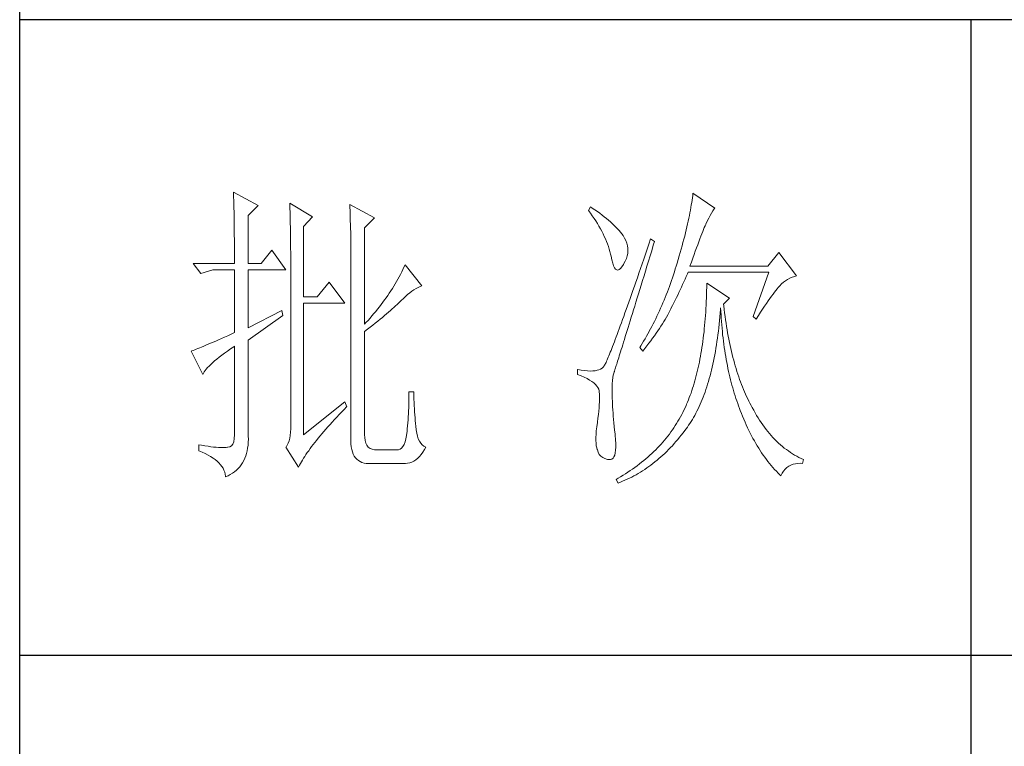
# Model space of a CAD drawing. Units: millimetres. Extents: x 4524 to 184104, y -121311 to -7597.
# Drawn here: x 8541 to 8709, y -61621 to -61497 of the extents above; entities that cross this region are included whole.
import ezdxf

# ---------------------------------------------------------------- set-up
doc = ezdxf.new("R2010")
doc.units = ezdxf.units.MM
doc.layers.add('轮廓线', color=7, linetype='Continuous', lineweight=25)

# ---------------------------------------------------------------- blocks, each defined once
blk = doc.blocks.new('文字')
blk.add_line((3870.01, 1703.77), (3870.01, 1503.26))
at = {"layer": '轮廓线', "color": 7, "lineweight": 0}
for p, q in [((3753.76, 1676.59), (3753.77, 1676.17)), ((3757.65, 1674.45), (3753.76, 1676.59)), ((3753.77, 1676.17), (3753.78, 1675.74)), ((3753.78, 1675.74), (3753.8, 1675.31)), ((3753.8, 1675.31), (3753.81, 1674.88)), ((3826.07, 1675.31), (3826.01, 1674.94)), ((3826.12, 1675.68), (3826.07, 1675.31)), ((3826.17, 1676.04), (3826.12, 1675.68)), ((3826.21, 1676.39), (3826.17, 1676.04)), ((3829.63, 1674.06), (3826.21, 1676.39)), ((3753.81, 1674.88), (3753.82, 1674.43)), ((3753.82, 1674.43), (3753.83, 1673.98)), ((3753.83, 1673.98), (3753.84, 1673.53)), ((3756.09, 1672.89), (3757.65, 1674.45)), ((3762.62, 1674.84), (3762.64, 1674.39)), ((3766.2, 1672.7), (3762.62, 1674.84)), ((3762.64, 1674.39), (3762.65, 1673.93)), ((3762.65, 1673.93), (3762.67, 1673.48)), ((3772.1, 1674.64), (3772.13, 1674.16)), ((3775.99, 1672.5), (3772.1, 1674.64)), ((3772.13, 1674.16), (3772.15, 1673.68)), ((3772.15, 1673.68), (3772.16, 1673.19)), ((3810.04, 1674.25), (3809.73, 1673.67)), ((3809.73, 1673.67), (3810.04, 1673.26)), ((3810.34, 1674.05), (3810.04, 1674.25)), ((3810.74, 1673.78), (3810.34, 1674.05)), ((3811.13, 1673.51), (3810.74, 1673.78)), ((3825.81, 1673.75), (3825.73, 1673.33)), ((3825.89, 1674.15), (3825.81, 1673.75)), ((3825.95, 1674.55), (3825.89, 1674.15)), ((3826.01, 1674.94), (3825.95, 1674.55)), ((3829.15, 1673.26), (3829.36, 1673.61)), ((3829.36, 1673.61), (3829.56, 1673.95)), ((3829.56, 1673.95), (3829.63, 1674.06)), ((3753.84, 1673.53), (3753.85, 1673.07)), ((3753.85, 1673.07), (3753.86, 1672.61)), ((3753.86, 1672.61), (3753.86, 1672.14)), ((3753.86, 1672.14), (3753.87, 1671.66)), ((3756.09, 1665.31), (3756.09, 1672.89)), ((3762.67, 1673.48), (3762.69, 1673.01)), ((3762.69, 1673.01), (3762.7, 1672.54)), ((3762.7, 1672.54), (3762.71, 1672.07)), ((3762.71, 1672.07), (3762.72, 1671.6)), ((3764.8, 1671.14), (3766.2, 1672.7)), ((3772.16, 1673.19), (3772.18, 1672.71)), ((3772.18, 1672.71), (3772.23, 1670.78)), ((3774.44, 1670.95), (3775.99, 1672.5)), ((3810.04, 1673.26), (3810.33, 1672.85)), ((3810.33, 1672.85), (3810.61, 1672.43)), ((3810.61, 1672.43), (3810.88, 1672.03)), ((3811.51, 1673.24), (3811.13, 1673.51)), ((3811.87, 1672.97), (3811.51, 1673.24)), ((3812.21, 1672.7), (3811.87, 1672.97)), ((3812.55, 1672.42), (3812.21, 1672.7)), ((3812.88, 1672.15), (3812.55, 1672.42)), ((3813.19, 1671.88), (3812.88, 1672.15)), ((3825.56, 1672.47), (3825.46, 1672.02)), ((3825.65, 1672.91), (3825.56, 1672.47)), ((3825.73, 1673.33), (3825.65, 1672.91)), ((3828.47, 1672.01), (3828.71, 1672.45)), ((3828.71, 1672.45), (3828.93, 1672.87)), ((3828.93, 1672.87), (3829.15, 1673.26)), ((3753.87, 1671.66), (3753.88, 1671.18)), ((3753.88, 1671.18), (3753.88, 1670.69)), ((3753.88, 1670.69), (3753.89, 1670.2)), ((3762.72, 1671.6), (3762.74, 1671.12)), ((3762.74, 1671.12), (3762.74, 1670.63)), ((3762.74, 1670.63), (3762.75, 1670.15)), ((3764.8, 1660.06), (3764.8, 1671.14)), ((3772.23, 1670.78), (3772.24, 1670.3)), ((3774.44, 1655.78), (3774.44, 1670.95)), ((3810.88, 1672.03), (3811.14, 1671.62)), ((3811.14, 1671.62), (3811.38, 1671.21)), ((3811.38, 1671.21), (3811.61, 1670.81)), ((3811.61, 1670.81), (3811.83, 1670.4)), ((3813.49, 1671.61), (3813.19, 1671.88)), ((3813.77, 1671.34), (3813.49, 1671.61)), ((3814.05, 1671.06), (3813.77, 1671.34)), ((3814.31, 1670.79), (3814.05, 1671.06)), ((3814.56, 1670.52), (3814.31, 1670.79)), ((3814.79, 1670.25), (3814.56, 1670.52)), ((3825.14, 1670.63), (3825.02, 1670.15)), ((3825.25, 1671.11), (3825.14, 1670.63)), ((3825.36, 1671.57), (3825.25, 1671.11)), ((3825.46, 1672.02), (3825.36, 1671.57)), ((3827.74, 1670.35), (3827.87, 1670.68)), ((3827.87, 1670.68), (3827.99, 1670.98)), ((3827.99, 1670.98), (3828.11, 1671.26)), ((3828.11, 1671.26), (3828.22, 1671.5)), ((3828.22, 1671.5), (3828.23, 1671.53)), ((3828.23, 1671.53), (3828.47, 1672.01)), ((3753.89, 1670.2), (3753.89, 1669.7)), ((3753.89, 1669.7), (3753.9, 1669.19)), ((3753.9, 1669.19), (3753.9, 1668.68)), ((3762.75, 1670.15), (3762.76, 1669.65)), ((3762.76, 1669.65), (3762.76, 1669.16)), ((3762.76, 1669.16), (3762.77, 1668.66)), ((3772.24, 1670.3), (3772.25, 1669.81)), ((3772.25, 1669.81), (3772.25, 1669.33)), ((3772.25, 1669.33), (3772.26, 1668.36)), ((3811.83, 1670.4), (3812.04, 1670)), ((3812.04, 1670), (3812.23, 1669.6)), ((3812.23, 1669.6), (3812.41, 1669.2)), ((3812.41, 1669.2), (3812.58, 1668.8)), ((3815.01, 1669.98), (3814.79, 1670.25)), ((3815.19, 1669.73), (3815.01, 1669.98)), ((3815.43, 1669.33), (3815.19, 1669.73)), ((3815.63, 1668.93), (3815.43, 1669.33)), ((3819.53, 1669.2), (3819.25, 1668.38)), ((3820.15, 1668.81), (3819.53, 1669.2)), ((3824.77, 1669.16), (3824.63, 1668.65)), ((3824.9, 1669.66), (3824.77, 1669.16)), ((3825.02, 1670.15), (3824.9, 1669.66)), ((3827.13, 1668.76), (3827.29, 1669.19)), ((3827.29, 1669.19), (3827.45, 1669.61)), ((3827.45, 1669.61), (3827.6, 1669.99)), ((3827.6, 1669.99), (3827.74, 1670.35)), ((3753.9, 1668.68), (3753.91, 1668.17)), ((3753.91, 1668.17), (3753.91, 1667.64)), ((3753.91, 1667.64), (3753.91, 1667.12)), ((3759.82, 1667.45), (3758.11, 1665.31)), ((3762, 1664.34), (3759.82, 1667.45)), ((3762.77, 1668.66), (3762.77, 1668.15)), ((3762.77, 1668.15), (3762.77, 1667.64)), ((3762.77, 1667.64), (3762.78, 1667.12)), ((3772.26, 1668.36), (3772.26, 1667.88)), ((3772.26, 1667.88), (3772.26, 1667.64)), ((3772.26, 1667.64), (3772.26, 1637.9)), ((3812.58, 1668.8), (3812.73, 1668.4)), ((3812.73, 1668.4), (3812.87, 1668)), ((3812.87, 1668), (3813, 1667.61)), ((3813, 1667.61), (3813.12, 1667.21)), ((3815.78, 1668.52), (3815.63, 1668.93)), ((3815.88, 1668.12), (3815.78, 1668.52)), ((3815.94, 1667.72), (3815.88, 1668.12)), ((3815.96, 1667.32), (3815.94, 1667.72)), ((3818.97, 1667.57), (3818.7, 1666.78)), ((3819.25, 1668.38), (3818.97, 1667.57)), ((3819.7, 1667.34), (3819.95, 1668.19)), ((3819.95, 1668.19), (3820.15, 1668.81)), ((3824.35, 1667.6), (3824.2, 1667.06)), ((3824.49, 1668.13), (3824.35, 1667.6)), ((3824.63, 1668.65), (3824.49, 1668.13)), ((3826.58, 1667.28), (3826.77, 1667.8)), ((3826.77, 1667.8), (3826.96, 1668.29)), ((3826.96, 1668.29), (3827.13, 1668.76)), ((3753.91, 1667.12), (3753.91, 1666.58)), ((3753.91, 1666.58), (3753.91, 1665.31)), ((3762.78, 1667.12), (3762.78, 1640.42)), ((3813.12, 1667.21), (3813.22, 1666.82)), ((3813.22, 1666.82), (3813.31, 1666.48)), ((3813.31, 1666.48), (3813.42, 1665.88)), ((3813.42, 1665.88), (3813.55, 1665.37)), ((3815.54, 1665.71), (3815.72, 1666.11)), ((3815.72, 1666.11), (3815.84, 1666.52)), ((3815.84, 1666.52), (3815.92, 1666.92)), ((3815.92, 1666.92), (3815.96, 1667.32)), ((3818.44, 1666.01), (3818.18, 1665.26)), ((3818.7, 1666.78), (3818.44, 1666.01)), ((3819.2, 1665.7), (3819.44, 1666.51)), ((3819.44, 1666.51), (3819.7, 1667.34)), ((3823.87, 1665.95), (3823.71, 1665.38)), ((3824.04, 1666.51), (3823.87, 1665.95)), ((3824.2, 1667.06), (3824.04, 1666.51)), ((3825.97, 1665.55), (3826.18, 1666.15)), ((3826.18, 1666.15), (3826.38, 1666.73)), ((3826.38, 1666.73), (3826.58, 1667.28)), ((3839.74, 1667.06), (3838.03, 1664.92)), ((3842.53, 1663.37), (3839.74, 1667.06)), ((3753.91, 1665.31), (3747.38, 1665.31)), ((3747.38, 1665.31), (3748.63, 1663.76)), ((3748.63, 1663.76), (3750.49, 1664.34)), ((3750.49, 1664.34), (3753.91, 1664.34)), ((3753.91, 1664.34), (3753.91, 1654.42)), ((3758.11, 1665.31), (3756.09, 1665.31)), ((3756.09, 1655.2), (3756.09, 1664.34)), ((3756.09, 1664.34), (3762, 1664.34)), ((3780.46, 1664.36), (3780.28, 1663.99)), ((3780.64, 1664.74), (3780.46, 1664.36)), ((3780.81, 1665.12), (3780.64, 1664.74)), ((3783.46, 1661.81), (3780.81, 1665.12)), ((3813.55, 1665.37), (3813.69, 1664.96)), ((3813.69, 1664.96), (3813.84, 1664.65)), ((3813.84, 1664.65), (3814, 1664.43)), ((3814, 1664.43), (3814.18, 1664.31)), ((3814.18, 1664.31), (3814.37, 1664.29)), ((3814.37, 1664.29), (3814.57, 1664.36)), ((3814.57, 1664.36), (3814.78, 1664.53)), ((3814.78, 1664.53), (3815, 1664.79)), ((3815, 1664.79), (3815.24, 1665.15)), ((3815.24, 1665.15), (3815.33, 1665.31)), ((3815.33, 1665.31), (3815.54, 1665.71)), ((3817.93, 1664.52), (3817.68, 1663.8)), ((3818.18, 1665.26), (3817.93, 1664.52)), ((3818.72, 1664.14), (3818.95, 1664.91)), ((3818.95, 1664.91), (3819.2, 1665.7)), ((3823.42, 1664.46), (3823.28, 1663.99)), ((3823.57, 1664.92), (3823.42, 1664.46)), ((3823.71, 1665.38), (3823.57, 1664.92)), ((3825.74, 1664.92), (3825.97, 1665.55)), ((3838.03, 1664.92), (3825.74, 1664.92)), ((3779.68, 1662.87), (3779.47, 1662.49)), ((3779.89, 1663.24), (3779.68, 1662.87)), ((3780.08, 1663.61), (3779.89, 1663.24)), ((3780.28, 1663.99), (3780.08, 1663.61)), ((3817.44, 1663.09), (3817.2, 1662.4)), ((3817.68, 1663.8), (3817.44, 1663.09)), ((3818.26, 1662.65), (3818.49, 1663.39)), ((3818.49, 1663.39), (3818.72, 1664.14)), ((3822.98, 1663.07), (3822.82, 1662.62)), ((3823.13, 1663.53), (3822.98, 1663.07)), ((3823.28, 1663.99), (3823.13, 1663.53)), ((3824.77, 1662.44), (3824.96, 1662.87)), ((3824.96, 1662.87), (3825.15, 1663.29)), ((3825.15, 1663.29), (3825.33, 1663.72)), ((3825.33, 1663.72), (3825.43, 1663.95)), ((3825.43, 1663.95), (3838.18, 1663.95)), ((3838.18, 1663.95), (3835.69, 1656.95)), ((3840.81, 1662.6), (3841.14, 1662.81)), ((3841.14, 1662.81), (3841.5, 1662.99)), ((3841.5, 1662.99), (3841.86, 1663.15)), ((3841.86, 1663.15), (3842.25, 1663.29)), ((3842.25, 1663.29), (3842.53, 1663.37)), ((3768.84, 1662.4), (3766.97, 1660.06)), ((3771.33, 1659.09), (3768.84, 1662.4)), ((3778.81, 1661.39), (3778.58, 1661.02)), ((3779.04, 1661.76), (3778.81, 1661.39)), ((3779.26, 1662.12), (3779.04, 1661.76)), ((3779.47, 1662.49), (3779.26, 1662.12)), ((3782.21, 1661.18), (3782.54, 1661.38)), ((3782.54, 1661.38), (3782.86, 1661.55)), ((3782.86, 1661.55), (3783.18, 1661.7)), ((3783.18, 1661.7), (3783.46, 1661.81)), ((3816.97, 1661.74), (3816.74, 1661.08)), ((3817.2, 1662.4), (3816.97, 1661.74)), ((3817.62, 1660.55), (3817.83, 1661.23)), ((3817.83, 1661.23), (3818.04, 1661.93)), ((3818.04, 1661.93), (3818.26, 1662.65)), ((3822.34, 1661.28), (3822.17, 1660.84)), ((3822.5, 1661.72), (3822.34, 1661.28)), ((3822.66, 1662.17), (3822.5, 1661.72)), ((3822.82, 1662.62), (3822.66, 1662.17)), ((3824.2, 1661.18), (3824.39, 1661.6)), ((3824.39, 1661.6), (3824.58, 1662.02)), ((3824.58, 1662.02), (3824.77, 1662.44)), ((3828.38, 1661.61), (3828.36, 1661.03)), ((3828.39, 1662.2), (3828.38, 1661.61)), ((3831.96, 1659.87), (3828.39, 1662.2)), ((3839.27, 1661.07), (3839.46, 1661.31)), ((3839.46, 1661.31), (3839.64, 1661.53)), ((3839.64, 1661.53), (3839.81, 1661.72)), ((3839.81, 1661.72), (3839.89, 1661.81)), ((3839.89, 1661.81), (3840.18, 1662.1)), ((3840.18, 1662.1), (3840.49, 1662.36)), ((3840.49, 1662.36), (3840.81, 1662.6)), ((3766.97, 1660.06), (3764.8, 1660.06)), ((3777.84, 1659.93), (3777.57, 1659.57)), ((3778.09, 1660.29), (3777.84, 1659.93)), ((3778.33, 1660.65), (3778.09, 1660.29)), ((3778.58, 1661.02), (3778.33, 1660.65)), ((3780.19, 1659.48), (3780.54, 1659.82)), ((3780.54, 1659.82), (3780.88, 1660.14)), ((3780.88, 1660.14), (3781.22, 1660.43)), ((3781.22, 1660.43), (3781.55, 1660.7)), ((3781.55, 1660.7), (3781.88, 1660.95)), ((3781.88, 1660.95), (3782.21, 1661.18)), ((3816.3, 1659.83), (3816.09, 1659.23)), ((3816.51, 1660.45), (3816.3, 1659.83)), ((3816.74, 1661.08), (3816.51, 1660.45)), ((3817.22, 1659.25), (3817.41, 1659.89)), ((3817.41, 1659.89), (3817.62, 1660.55)), ((3821.83, 1659.96), (3821.65, 1659.53)), ((3822, 1660.4), (3821.83, 1659.96)), ((3822.17, 1660.84), (3822, 1660.4)), ((3823.2, 1659.12), (3823.6, 1659.94)), ((3823.6, 1659.94), (3823.8, 1660.35)), ((3823.8, 1660.35), (3824, 1660.76)), ((3824, 1660.76), (3824.2, 1661.18)), ((3828.33, 1659.89), (3828.31, 1659.32)), ((3828.35, 1660.46), (3828.33, 1659.89)), ((3828.36, 1661.03), (3828.35, 1660.46)), ((3831.03, 1658.89), (3831.96, 1659.87)), ((3838.07, 1659.43), (3838.34, 1659.81)), ((3838.34, 1659.81), (3838.59, 1660.17)), ((3838.59, 1660.17), (3838.83, 1660.49)), ((3838.83, 1660.49), (3839.06, 1660.79)), ((3839.06, 1660.79), (3839.27, 1661.07)), ((3764.8, 1638.29), (3764.8, 1659.09)), ((3764.8, 1659.09), (3771.33, 1659.09)), ((3776.48, 1658.13), (3776.19, 1657.78)), ((3776.76, 1658.49), (3776.48, 1658.13)), ((3777.04, 1658.85), (3776.76, 1658.49)), ((3777.31, 1659.21), (3777.04, 1658.85)), ((3777.57, 1659.57), (3777.31, 1659.21)), ((3778.51, 1657.91), (3778.79, 1658.16)), ((3778.79, 1658.16), (3779.06, 1658.4)), ((3779.06, 1658.4), (3779.32, 1658.63)), ((3779.32, 1658.63), (3779.56, 1658.86)), ((3779.56, 1658.86), (3779.78, 1659.07)), ((3779.78, 1659.07), (3780, 1659.28)), ((3780, 1659.28), (3780.19, 1659.48)), ((3815.88, 1658.64), (3815.68, 1658.08)), ((3816.09, 1659.23), (3815.88, 1658.64)), ((3816.84, 1658.01), (3817.03, 1658.62)), ((3817.03, 1658.62), (3817.22, 1659.25)), ((3821.11, 1658.26), (3820.92, 1657.84)), ((3821.29, 1658.68), (3821.11, 1658.26)), ((3821.47, 1659.1), (3821.29, 1658.68)), ((3821.65, 1659.53), (3821.47, 1659.1)), ((3822.57, 1657.87), (3822.73, 1658.19)), ((3822.73, 1658.19), (3822.79, 1658.31)), ((3822.79, 1658.31), (3823, 1658.71)), ((3823, 1658.71), (3823.2, 1659.12)), ((3828.25, 1658.22), (3828.22, 1657.67)), ((3828.28, 1658.77), (3828.25, 1658.22)), ((3828.31, 1659.32), (3828.28, 1658.77)), ((3830.55, 1658.08), (3830.56, 1658.31)), ((3830.56, 1658.31), (3830.59, 1657.77)), ((3831.06, 1658.63), (3831.03, 1658.89)), ((3831.12, 1658.08), (3831.06, 1658.63)), ((3836.86, 1657.63), (3837.18, 1658.12)), ((3837.18, 1658.12), (3837.49, 1658.58)), ((3837.49, 1658.58), (3837.79, 1659.02)), ((3837.79, 1659.02), (3838.07, 1659.43)), ((3761.38, 1657.92), (3756.09, 1655.2)), ((3756.09, 1653.26), (3761.53, 1657.14)), ((3761.53, 1657.14), (3761.38, 1657.92)), ((3775.29, 1656.72), (3774.97, 1656.36)), ((3775.59, 1657.07), (3775.29, 1656.72)), ((3775.9, 1657.42), (3775.59, 1657.07)), ((3776.19, 1657.78), (3775.9, 1657.42)), ((3776.51, 1656.24), (3776.88, 1656.54)), ((3776.88, 1656.54), (3777.23, 1656.83)), ((3777.23, 1656.83), (3777.57, 1657.11)), ((3777.57, 1657.11), (3777.9, 1657.39)), ((3777.9, 1657.39), (3778.21, 1657.66)), ((3778.21, 1657.66), (3778.51, 1657.91)), ((3815.29, 1656.99), (3815.11, 1656.48)), ((3815.49, 1657.53), (3815.29, 1656.99)), ((3815.68, 1658.08), (3815.49, 1657.53)), ((3816.31, 1656.3), (3816.48, 1656.85)), ((3816.48, 1656.85), (3816.66, 1657.42)), ((3816.66, 1657.42), (3816.84, 1658.01)), ((3820.33, 1656.61), (3820.13, 1656.2)), ((3820.53, 1657.02), (3820.33, 1656.61)), ((3820.73, 1657.43), (3820.53, 1657.02)), ((3820.92, 1657.84), (3820.73, 1657.43)), ((3821.82, 1656.52), (3822.03, 1656.87)), ((3822.03, 1656.87), (3822.22, 1657.21)), ((3822.22, 1657.21), (3822.4, 1657.54)), ((3822.4, 1657.54), (3822.57, 1657.87)), ((3828.14, 1656.6), (3828.1, 1656.08)), ((3828.18, 1657.14), (3828.14, 1656.6)), ((3828.22, 1657.67), (3828.18, 1657.14)), ((3830.4, 1656.32), (3830.45, 1656.9)), ((3830.45, 1656.9), (3830.5, 1657.49)), ((3830.5, 1657.49), (3830.55, 1658.08)), ((3830.59, 1657.77), (3830.63, 1657.23)), ((3830.63, 1657.23), (3830.66, 1656.69)), ((3830.66, 1656.69), (3830.7, 1656.16)), ((3831.19, 1657.53), (3831.12, 1658.08)), ((3831.26, 1656.99), (3831.19, 1657.53)), ((3831.34, 1656.46), (3831.26, 1656.99)), ((3835.69, 1656.95), (3836.16, 1656.56)), ((3836.16, 1656.56), (3836.52, 1657.11)), ((3836.52, 1657.11), (3836.86, 1657.63)), ((3774.65, 1656.02), (3774.44, 1655.78)), ((3774.97, 1656.36), (3774.65, 1656.02)), ((3774.88, 1654.96), (3775.31, 1655.29)), ((3775.31, 1655.29), (3775.72, 1655.62)), ((3775.72, 1655.62), (3776.12, 1655.93)), ((3776.12, 1655.93), (3776.51, 1656.24)), ((3814.58, 1655.03), (3814.42, 1654.59)), ((3814.75, 1655.5), (3814.58, 1655.03)), ((3814.93, 1655.98), (3814.75, 1655.5)), ((3815.11, 1656.48), (3814.93, 1655.98)), ((3815.83, 1654.75), (3815.98, 1655.24)), ((3815.98, 1655.24), (3816.14, 1655.76)), ((3816.14, 1655.76), (3816.31, 1656.3)), ((3819.52, 1655.01), (3819.09, 1654.23)), ((3819.73, 1655.4), (3819.52, 1655.01)), ((3819.93, 1655.8), (3819.73, 1655.4)), ((3820.13, 1656.2), (3819.93, 1655.8)), ((3820.66, 1654.71), (3820.92, 1655.08)), ((3820.92, 1655.08), (3821.16, 1655.45)), ((3821.16, 1655.45), (3821.39, 1655.81)), ((3821.39, 1655.81), (3821.61, 1656.17)), ((3821.61, 1656.17), (3821.82, 1656.52)), ((3828, 1655.04), (3827.95, 1654.54)), ((3828.05, 1655.56), (3828, 1655.04)), ((3828.1, 1656.08), (3828.05, 1655.56)), ((3830.21, 1654.63), (3830.28, 1655.19)), ((3830.28, 1655.19), (3830.34, 1655.75)), ((3830.34, 1655.75), (3830.4, 1656.32)), ((3830.7, 1656.16), (3830.74, 1655.63)), ((3830.74, 1655.63), (3830.79, 1655.11)), ((3830.79, 1655.11), (3830.84, 1654.6)), ((3831.42, 1655.93), (3831.34, 1656.46)), ((3831.5, 1655.41), (3831.42, 1655.93)), ((3831.58, 1654.89), (3831.5, 1655.41)), ((3751.88, 1653.5), (3751.42, 1653.3)), ((3752.36, 1653.72), (3751.88, 1653.5)), ((3752.86, 1653.94), (3752.36, 1653.72)), ((3753.37, 1654.18), (3752.86, 1653.94)), ((3753.91, 1654.42), (3753.37, 1654.18)), ((3774.44, 1654.62), (3774.88, 1654.96)), ((3774.44, 1638.29), (3774.44, 1654.62)), ((3814.11, 1653.74), (3813.95, 1653.34)), ((3814.26, 1654.15), (3814.11, 1653.74)), ((3814.42, 1654.59), (3814.26, 1654.15)), ((3815.4, 1653.36), (3815.54, 1653.8)), ((3815.54, 1653.8), (3815.68, 1654.27)), ((3815.68, 1654.27), (3815.83, 1654.75)), ((3818.65, 1653.47), (3818.43, 1653.09)), ((3818.87, 1653.85), (3818.65, 1653.47)), ((3819.09, 1654.23), (3818.87, 1653.85)), ((3819.55, 1653.15), (3819.85, 1653.55)), ((3819.85, 1653.55), (3820.13, 1653.94)), ((3820.13, 1653.94), (3820.4, 1654.33)), ((3820.4, 1654.33), (3820.66, 1654.71)), ((3827.83, 1653.54), (3827.76, 1653.05)), ((3827.89, 1654.03), (3827.83, 1653.54)), ((3827.95, 1654.54), (3827.89, 1654.03)), ((3829.99, 1653), (3830.07, 1653.54)), ((3830.07, 1653.54), (3830.14, 1654.08)), ((3830.14, 1654.08), (3830.21, 1654.63)), ((3830.84, 1654.6), (3830.89, 1654.09)), ((3830.89, 1654.09), (3830.95, 1653.58)), ((3830.95, 1653.58), (3831.01, 1653.08)), ((3831.67, 1654.38), (3831.58, 1654.89)), ((3831.77, 1653.88), (3831.67, 1654.38)), ((3831.86, 1653.38), (3831.77, 1653.88)), ((3748.15, 1651.91), (3747.89, 1651.81)), ((3748.43, 1652.03), (3748.15, 1651.91)), ((3748.74, 1652.15), (3748.43, 1652.03)), ((3749.06, 1652.28), (3748.74, 1652.15)), ((3749.41, 1652.43), (3749.06, 1652.28)), ((3749.77, 1652.58), (3749.41, 1652.43)), ((3750.15, 1652.75), (3749.77, 1652.58)), ((3750.55, 1652.92), (3750.15, 1652.75)), ((3750.97, 1653.1), (3750.55, 1652.92)), ((3751.42, 1653.3), (3750.97, 1653.1)), ((3753.29, 1651.86), (3753.81, 1652.21)), ((3753.81, 1652.21), (3753.91, 1652.28)), ((3753.91, 1652.28), (3753.91, 1638.29)), ((3756.09, 1638.09), (3756.09, 1653.26)), ((3813.41, 1651.93), (3813.29, 1651.62)), ((3813.54, 1652.25), (3813.41, 1651.93)), ((3813.67, 1652.6), (3813.54, 1652.25)), ((3813.81, 1652.96), (3813.67, 1652.6)), ((3813.95, 1653.34), (3813.81, 1652.96)), ((3814.91, 1651.77), (3815.02, 1652.14)), ((3815.02, 1652.14), (3815.14, 1652.52)), ((3815.14, 1652.52), (3815.27, 1652.93)), ((3815.27, 1652.93), (3815.4, 1653.36)), ((3817.97, 1652.34), (3817.82, 1652.09)), ((3817.82, 1652.09), (3818.28, 1651.51)), ((3818.43, 1653.09), (3817.97, 1652.34)), ((3818.28, 1651.51), (3818.62, 1651.93)), ((3818.62, 1651.93), (3818.94, 1652.34)), ((3818.94, 1652.34), (3819.25, 1652.75)), ((3819.25, 1652.75), (3819.55, 1653.15)), ((3827.63, 1652.09), (3827.55, 1651.62)), ((3827.7, 1652.57), (3827.63, 1652.09)), ((3827.76, 1653.05), (3827.7, 1652.57)), ((3829.74, 1651.45), (3829.83, 1651.96)), ((3829.83, 1651.96), (3829.91, 1652.48)), ((3829.91, 1652.48), (3829.99, 1653)), ((3831.01, 1653.08), (3831.08, 1652.58)), ((3831.08, 1652.58), (3831.14, 1652.09)), ((3831.14, 1652.09), (3831.21, 1651.6)), ((3831.96, 1652.89), (3831.86, 1653.38)), ((3832.06, 1652.4), (3831.96, 1652.89)), ((3832.17, 1651.93), (3832.06, 1652.4)), ((3832.28, 1651.45), (3832.17, 1651.93)), ((3747.21, 1651.55), (3747.07, 1651.51)), ((3747.07, 1651.51), (3748.94, 1647.81)), ((3747.41, 1651.63), (3747.21, 1651.55)), ((3747.64, 1651.71), (3747.41, 1651.63)), ((3747.89, 1651.81), (3747.64, 1651.71)), ((3751.13, 1650.25), (3751.5, 1650.55)), ((3751.5, 1650.55), (3751.91, 1650.86)), ((3751.91, 1650.86), (3752.34, 1651.18)), ((3752.34, 1651.18), (3752.8, 1651.51)), ((3752.8, 1651.51), (3753.29, 1651.86)), ((3812.85, 1650.54), (3812.75, 1650.31)), ((3812.95, 1650.78), (3812.85, 1650.54)), ((3813.06, 1651.04), (3812.95, 1650.78)), ((3813.17, 1651.32), (3813.06, 1651.04)), ((3813.29, 1651.62), (3813.17, 1651.32)), ((3814.41, 1650.18), (3814.5, 1650.46)), ((3814.5, 1650.46), (3814.59, 1650.76)), ((3814.59, 1650.76), (3814.69, 1651.08)), ((3814.69, 1651.08), (3814.8, 1651.41)), ((3814.8, 1651.41), (3814.91, 1651.77)), ((3827.39, 1650.69), (3827.31, 1650.24)), ((3827.47, 1651.15), (3827.39, 1650.69)), ((3827.55, 1651.62), (3827.47, 1651.15)), ((3829.45, 1649.95), (3829.55, 1650.44)), ((3829.55, 1650.44), (3829.65, 1650.94)), ((3829.65, 1650.94), (3829.74, 1651.45)), ((3831.21, 1651.6), (3831.29, 1651.12)), ((3831.29, 1651.12), (3831.37, 1650.64)), ((3831.37, 1650.64), (3831.45, 1650.17)), ((3832.39, 1650.98), (3832.28, 1651.45)), ((3832.51, 1650.52), (3832.39, 1650.98)), ((3832.63, 1650.07), (3832.51, 1650.52)), ((3749.47, 1648.66), (3749.68, 1648.9)), ((3749.68, 1648.9), (3749.91, 1649.15)), ((3749.91, 1649.15), (3750.17, 1649.41)), ((3750.17, 1649.41), (3750.46, 1649.68)), ((3750.46, 1649.68), (3750.78, 1649.96)), ((3750.78, 1649.96), (3751.13, 1650.25)), ((3811.88, 1648.81), (3811.65, 1648.68)), ((3812.06, 1648.98), (3811.88, 1648.81)), ((3812.07, 1648.99), (3812.06, 1648.98)), ((3812.12, 1649.05), (3812.07, 1648.99)), ((3812.17, 1649.12), (3812.12, 1649.05)), ((3812.22, 1649.21), (3812.17, 1649.12)), ((3812.28, 1649.32), (3812.22, 1649.21)), ((3812.35, 1649.44), (3812.28, 1649.32)), ((3812.42, 1649.58), (3812.35, 1649.44)), ((3812.5, 1649.74), (3812.42, 1649.58)), ((3812.57, 1649.91), (3812.5, 1649.74)), ((3812.66, 1650.11), (3812.57, 1649.91)), ((3812.75, 1650.31), (3812.66, 1650.11)), ((3813.95, 1648.73), (3814, 1648.89)), ((3814, 1648.89), (3814.06, 1649.06)), ((3814.06, 1649.06), (3814.12, 1649.24)), ((3814.12, 1649.24), (3814.18, 1649.45)), ((3814.18, 1649.45), (3814.26, 1649.68)), ((3814.26, 1649.68), (3814.33, 1649.92)), ((3814.33, 1649.92), (3814.41, 1650.18)), ((3827.03, 1648.91), (3826.94, 1648.49)), ((3827.13, 1649.35), (3827.03, 1648.91)), ((3827.22, 1649.79), (3827.13, 1649.35)), ((3827.31, 1650.24), (3827.22, 1649.79)), ((3829.13, 1648.53), (3829.24, 1649)), ((3829.24, 1649), (3829.35, 1649.47)), ((3829.35, 1649.47), (3829.45, 1649.95)), ((3831.45, 1650.17), (3831.54, 1649.7)), ((3831.54, 1649.7), (3831.63, 1649.24)), ((3831.63, 1649.24), (3831.72, 1648.78)), ((3831.72, 1648.78), (3831.82, 1648.32)), ((3832.75, 1649.62), (3832.63, 1650.07)), ((3832.88, 1649.18), (3832.75, 1649.62)), ((3833.01, 1648.75), (3832.88, 1649.18)), ((3748.94, 1647.81), (3749.03, 1648.01)), ((3749.03, 1648.01), (3749.15, 1648.22)), ((3749.15, 1648.22), (3749.3, 1648.43)), ((3749.3, 1648.43), (3749.47, 1648.66)), ((3808.02, 1648.59), (3808.02, 1647.81)), ((3808.03, 1648.59), (3808.02, 1648.59)), ((3808.02, 1647.81), (3808.56, 1647.61)), ((3808.58, 1648.49), (3808.03, 1648.59)), ((3808.56, 1647.61), (3809.06, 1647.39)), ((3809.08, 1648.43), (3808.58, 1648.49)), ((3809.06, 1647.39), (3809.51, 1647.18)), ((3809.56, 1648.39), (3809.08, 1648.43)), ((3810, 1648.37), (3809.56, 1648.39)), ((3810.4, 1648.38), (3810, 1648.37)), ((3810.77, 1648.42), (3810.4, 1648.38)), ((3811.1, 1648.48), (3810.77, 1648.42)), ((3811.39, 1648.56), (3811.1, 1648.48)), ((3811.65, 1648.68), (3811.39, 1648.56)), ((3813.53, 1646.89), (3813.58, 1647.35)), ((3813.58, 1647.35), (3813.64, 1647.74)), ((3813.64, 1647.74), (3813.72, 1648.05)), ((3813.72, 1648.05), (3813.77, 1648.2)), ((3813.77, 1648.2), (3813.79, 1648.24)), ((3813.79, 1648.24), (3813.81, 1648.31)), ((3813.81, 1648.31), (3813.84, 1648.38)), ((3813.84, 1648.38), (3813.87, 1648.48)), ((3813.87, 1648.48), (3813.91, 1648.6)), ((3813.91, 1648.6), (3813.95, 1648.73)), ((3826.62, 1647.24), (3826.51, 1646.83)), ((3826.73, 1647.65), (3826.62, 1647.24)), ((3826.83, 1648.06), (3826.73, 1647.65)), ((3826.94, 1648.49), (3826.83, 1648.06)), ((3828.77, 1647.17), (3828.9, 1647.62)), ((3828.9, 1647.62), (3829.02, 1648.07)), ((3829.02, 1648.07), (3829.13, 1648.53)), ((3831.82, 1648.32), (3831.92, 1647.88)), ((3831.92, 1647.88), (3832.02, 1647.43)), ((3832.02, 1647.43), (3832.13, 1647)), ((3833.14, 1648.32), (3833.01, 1648.75)), ((3833.28, 1647.89), (3833.14, 1648.32)), ((3833.42, 1647.47), (3833.28, 1647.89)), ((3833.57, 1647.06), (3833.42, 1647.47)), ((3809.51, 1647.18), (3809.91, 1646.95)), ((3809.91, 1646.95), (3810.27, 1646.73)), ((3810.27, 1646.73), (3810.58, 1646.49)), ((3810.58, 1646.49), (3810.84, 1646.25)), ((3810.84, 1646.25), (3811.06, 1646)), ((3811.06, 1646), (3811.22, 1645.75)), ((3811.22, 1645.75), (3811.35, 1645.49)), ((3813.46, 1645.09), (3813.47, 1645.76)), ((3813.47, 1645.76), (3813.49, 1646.36)), ((3813.49, 1646.36), (3813.53, 1646.89)), ((3826.27, 1646.04), (3826.15, 1645.66)), ((3826.39, 1646.43), (3826.27, 1646.04)), ((3826.51, 1646.83), (3826.39, 1646.43)), ((3828.25, 1645.46), (3828.39, 1645.88)), ((3828.39, 1645.88), (3828.52, 1646.3)), ((3828.52, 1646.3), (3828.65, 1646.73)), ((3828.65, 1646.73), (3828.77, 1647.17)), ((3832.13, 1647), (3832.24, 1646.56)), ((3832.24, 1646.56), (3832.36, 1646.13)), ((3832.36, 1646.13), (3832.48, 1645.71)), ((3832.48, 1645.71), (3832.6, 1645.29)), ((3833.71, 1646.66), (3833.57, 1647.06)), ((3833.86, 1646.26), (3833.71, 1646.66)), ((3834.02, 1645.87), (3833.86, 1646.26)), ((3834.18, 1645.48), (3834.02, 1645.87)), ((3782.21, 1645.09), (3781.43, 1645.09)), ((3781.43, 1645.09), (3781.43, 1644.58)), ((3781.43, 1644.58), (3781.43, 1644.08)), ((3782.21, 1644.93), (3782.21, 1645.09)), ((3782.21, 1644.42), (3782.21, 1644.93)), ((3782.22, 1643.91), (3782.21, 1644.42)), ((3811.35, 1645.49), (3811.42, 1645.23)), ((3811.42, 1645.23), (3811.44, 1645.09)), ((3811.44, 1645.09), (3811.46, 1644.73)), ((3811.46, 1644.73), (3811.48, 1644.35)), ((3811.48, 1644.35), (3811.48, 1643.94)), ((3813.46, 1644.81), (3813.46, 1645.09)), ((3813.47, 1644.42), (3813.46, 1644.81)), ((3813.48, 1644.02), (3813.47, 1644.42)), ((3825.63, 1644.17), (3825.49, 1643.82)), ((3825.76, 1644.54), (3825.63, 1644.17)), ((3825.9, 1644.9), (3825.76, 1644.54)), ((3826.02, 1645.28), (3825.9, 1644.9)), ((3826.15, 1645.66), (3826.02, 1645.28)), ((3827.66, 1643.87), (3827.81, 1644.26)), ((3827.81, 1644.26), (3827.96, 1644.66)), ((3827.96, 1644.66), (3828.11, 1645.06)), ((3828.11, 1645.06), (3828.25, 1645.46)), ((3832.6, 1645.29), (3832.72, 1644.87)), ((3832.72, 1644.87), (3832.85, 1644.46)), ((3832.85, 1644.46), (3832.98, 1644.06)), ((3834.34, 1645.1), (3834.18, 1645.48)), ((3834.5, 1644.73), (3834.34, 1645.1)), ((3834.67, 1644.36), (3834.5, 1644.73)), ((3834.85, 1644), (3834.67, 1644.36)), ((3771.33, 1643.53), (3764.8, 1638.29)), ((3771.2, 1642.31), (3771.6, 1642.72)), ((3771.64, 1642.75), (3771.33, 1643.53)), ((3771.6, 1642.72), (3771.64, 1642.75)), ((3781.39, 1642.59), (3781.37, 1642.1)), ((3781.4, 1643.08), (3781.39, 1642.59)), ((3781.42, 1643.58), (3781.4, 1643.08)), ((3781.43, 1644.08), (3781.42, 1643.58)), ((3782.24, 1643.41), (3782.22, 1643.91)), ((3782.25, 1642.92), (3782.24, 1643.41)), ((3782.28, 1642.43), (3782.25, 1642.92)), ((3811.44, 1643.04), (3811.41, 1642.55)), ((3811.47, 1643.5), (3811.44, 1643.04)), ((3811.48, 1643.94), (3811.47, 1643.5)), ((3813.5, 1643.6), (3813.48, 1644.02)), ((3813.52, 1643.16), (3813.5, 1643.6)), ((3813.54, 1642.7), (3813.52, 1643.16)), ((3813.57, 1642.23), (3813.54, 1642.7)), ((3824.96, 1642.58), (3824.79, 1642.22)), ((3825.12, 1642.95), (3824.96, 1642.58)), ((3825.2, 1643.12), (3825.12, 1642.95)), ((3825.34, 1643.47), (3825.2, 1643.12)), ((3825.49, 1643.82), (3825.34, 1643.47)), ((3827.01, 1642.41), (3827.18, 1642.76)), ((3827.18, 1642.76), (3827.34, 1643.13)), ((3827.34, 1643.13), (3827.5, 1643.5)), ((3827.5, 1643.5), (3827.66, 1643.87)), ((3832.98, 1644.06), (3833.12, 1643.65)), ((3833.12, 1643.65), (3833.26, 1643.26)), ((3833.26, 1643.26), (3833.4, 1642.87)), ((3833.4, 1642.87), (3833.55, 1642.48)), ((3835.02, 1643.64), (3834.85, 1644)), ((3835.2, 1643.29), (3835.02, 1643.64)), ((3835.38, 1642.95), (3835.2, 1643.29)), ((3835.55, 1642.62), (3835.38, 1642.95)), ((3835.78, 1642.2), (3835.55, 1642.62)), ((3769.68, 1640.71), (3770.04, 1641.1)), ((3770.04, 1641.1), (3770.42, 1641.5)), ((3770.42, 1641.5), (3770.8, 1641.9)), ((3770.8, 1641.9), (3771.2, 1642.31)), ((3781.31, 1641.15), (3781.28, 1640.67)), ((3781.34, 1641.62), (3781.31, 1641.15)), ((3781.37, 1642.1), (3781.34, 1641.62)), ((3782.31, 1641.95), (3782.28, 1642.43)), ((3782.34, 1641.48), (3782.31, 1641.95)), ((3782.38, 1641.01), (3782.34, 1641.48)), ((3782.42, 1640.55), (3782.38, 1641.01)), ((3811.3, 1641.49), (3811.23, 1640.92)), ((3811.36, 1642.03), (3811.3, 1641.49)), ((3811.41, 1642.55), (3811.36, 1642.03)), ((3813.61, 1641.74), (3813.57, 1642.23)), ((3813.65, 1641.24), (3813.61, 1641.74)), ((3813.69, 1640.72), (3813.65, 1641.24)), ((3824.24, 1641.14), (3824.04, 1640.79)), ((3824.43, 1641.49), (3824.24, 1641.14)), ((3824.61, 1641.85), (3824.43, 1641.49)), ((3824.79, 1642.22), (3824.61, 1641.85)), ((3826.11, 1640.74), (3826.3, 1641.06)), ((3826.3, 1641.06), (3826.48, 1641.38)), ((3826.48, 1641.38), (3826.66, 1641.72)), ((3826.66, 1641.72), (3826.84, 1642.06)), ((3826.84, 1642.06), (3827.01, 1642.41)), ((3833.55, 1642.48), (3833.67, 1642.17)), ((3833.67, 1642.17), (3833.86, 1641.69)), ((3833.86, 1641.69), (3834.04, 1641.23)), ((3834.04, 1641.23), (3834.23, 1640.76)), ((3836, 1641.79), (3835.78, 1642.2)), ((3836.23, 1641.38), (3836, 1641.79)), ((3836.47, 1640.99), (3836.23, 1641.38)), ((3762.78, 1640.42), (3762.8, 1639.81)), ((3762.8, 1639.81), (3762.79, 1639.24)), ((3768.32, 1639.2), (3768.65, 1639.57)), ((3768.65, 1639.57), (3768.98, 1639.95)), ((3768.98, 1639.95), (3769.33, 1640.33)), ((3769.33, 1640.33), (3769.68, 1640.71)), ((3781.21, 1639.74), (3781.17, 1639.28)), ((3781.25, 1640.2), (3781.21, 1639.74)), ((3781.28, 1640.67), (3781.25, 1640.2)), ((3782.47, 1640.09), (3782.42, 1640.55)), ((3782.52, 1639.65), (3782.47, 1640.09)), ((3782.57, 1639.09), (3782.52, 1639.65)), ((3811.04, 1639.57), (3810.97, 1638.96)), ((3811.13, 1640.23), (3811.04, 1639.57)), ((3811.14, 1640.32), (3811.13, 1640.23)), ((3811.23, 1640.92), (3811.14, 1640.32)), ((3813.75, 1640.19), (3813.69, 1640.72)), ((3813.8, 1639.63), (3813.75, 1640.19)), ((3813.86, 1639.06), (3813.8, 1639.63)), ((3823.42, 1639.76), (3823.19, 1639.42)), ((3823.63, 1640.09), (3823.42, 1639.76)), ((3823.84, 1640.44), (3823.63, 1640.09)), ((3824.04, 1640.79), (3823.84, 1640.44)), ((3825.12, 1639.26), (3825.33, 1639.54)), ((3825.33, 1639.54), (3825.53, 1639.83)), ((3825.53, 1639.83), (3825.73, 1640.12)), ((3825.73, 1640.12), (3825.92, 1640.43)), ((3825.92, 1640.43), (3826.11, 1640.74)), ((3834.23, 1640.76), (3834.43, 1640.31)), ((3834.43, 1640.31), (3834.62, 1639.86)), ((3834.62, 1639.86), (3834.82, 1639.43)), ((3836.71, 1640.61), (3836.47, 1640.99)), ((3836.96, 1640.24), (3836.71, 1640.61)), ((3837.21, 1639.87), (3836.96, 1640.24)), ((3837.47, 1639.52), (3837.21, 1639.87)), ((3837.73, 1639.17), (3837.47, 1639.52)), ((3753.91, 1638.29), (3753.89, 1637.71)), ((3756.1, 1637.64), (3756.09, 1638.09)), ((3762.71, 1638.22), (3762.62, 1637.77)), ((3762.76, 1638.71), (3762.71, 1638.22)), ((3762.79, 1639.24), (3762.76, 1638.71)), ((3767.12, 1637.78), (3767.41, 1638.13)), ((3767.41, 1638.13), (3767.7, 1638.48)), ((3767.7, 1638.48), (3768.01, 1638.84)), ((3768.01, 1638.84), (3768.32, 1639.2)), ((3774.45, 1637.89), (3774.44, 1638.29)), ((3781.04, 1638.23), (3780.94, 1637.68)), ((3781.12, 1638.87), (3781.04, 1638.23)), ((3781.17, 1639.28), (3781.12, 1638.87)), ((3782.65, 1638.56), (3782.57, 1639.09)), ((3782.76, 1638.08), (3782.65, 1638.56)), ((3782.9, 1637.66), (3782.76, 1638.08)), ((3810.92, 1638.39), (3810.9, 1637.87)), ((3810.97, 1638.96), (3810.92, 1638.39)), ((3813.93, 1638.48), (3813.86, 1639.06)), ((3813.95, 1638.24), (3813.93, 1638.48)), ((3814.01, 1637.54), (3813.95, 1638.24)), ((3822.24, 1638.11), (3821.99, 1637.79)), ((3822.49, 1638.43), (3822.24, 1638.11)), ((3822.73, 1638.76), (3822.49, 1638.43)), ((3822.97, 1639.08), (3822.73, 1638.76)), ((3823.19, 1639.42), (3822.97, 1639.08)), ((3823.82, 1637.58), (3824.1, 1637.92)), ((3824.1, 1637.92), (3824.37, 1638.27)), ((3824.37, 1638.27), (3824.65, 1638.62)), ((3824.65, 1638.62), (3824.92, 1638.98)), ((3824.92, 1638.98), (3825.12, 1639.26)), ((3834.82, 1639.43), (3835.03, 1638.99)), ((3835.03, 1638.99), (3835.24, 1638.57)), ((3835.24, 1638.57), (3835.45, 1638.16)), ((3835.45, 1638.16), (3835.67, 1637.75)), ((3838, 1638.84), (3837.73, 1639.17)), ((3838.27, 1638.51), (3838, 1638.84)), ((3838.54, 1638.19), (3838.27, 1638.51)), ((3838.82, 1637.88), (3838.54, 1638.19)), ((3748.32, 1636.73), (3748.32, 1635.76)), ((3748.73, 1636.66), (3748.32, 1636.73)), ((3749.24, 1636.57), (3748.73, 1636.66)), ((3749.74, 1636.5), (3749.24, 1636.57)), ((3750.19, 1636.43), (3749.74, 1636.5)), ((3750.63, 1636.38), (3750.19, 1636.43)), ((3751.03, 1636.34), (3750.63, 1636.38)), ((3753.2, 1636.41), (3752.89, 1636.34)), ((3753.46, 1636.59), (3753.2, 1636.41)), ((3753.66, 1636.86), (3753.46, 1636.59)), ((3753.8, 1637.23), (3753.66, 1636.86)), ((3753.89, 1637.71), (3753.8, 1637.23)), ((3755.99, 1636.23), (3756.05, 1636.68)), ((3756.05, 1636.68), (3756.08, 1637.15)), ((3756.08, 1637.15), (3756.1, 1637.64)), ((3762.04, 1636.39), (3762, 1636.34)), ((3762.23, 1636.67), (3762.04, 1636.39)), ((3762.38, 1637), (3762.23, 1636.67)), ((3762.52, 1637.36), (3762.38, 1637)), ((3762.62, 1637.77), (3762.52, 1637.36)), ((3765.84, 1636.13), (3766.08, 1636.45)), ((3766.08, 1636.45), (3766.32, 1636.77)), ((3766.32, 1636.77), (3766.58, 1637.11)), ((3766.58, 1637.11), (3766.85, 1637.44)), ((3766.85, 1637.44), (3767.12, 1637.78)), ((3772.26, 1637.9), (3772.26, 1637.37)), ((3772.26, 1637.37), (3772.28, 1636.88)), ((3772.28, 1636.88), (3772.33, 1636.43)), ((3772.33, 1636.43), (3772.41, 1636.01)), ((3774.52, 1637.42), (3774.45, 1637.89)), ((3774.63, 1637.01), (3774.52, 1637.42)), ((3774.8, 1636.67), (3774.63, 1637.01)), ((3775.02, 1636.39), (3774.8, 1636.67)), ((3775.29, 1636.18), (3775.02, 1636.39)), ((3780.47, 1636.47), (3780.26, 1636.22)), ((3780.65, 1636.8), (3780.47, 1636.47)), ((3780.81, 1637.2), (3780.65, 1636.8)), ((3780.94, 1637.68), (3780.81, 1637.2)), ((3783.07, 1637.29), (3782.9, 1637.66)), ((3783.28, 1636.97), (3783.07, 1637.29)), ((3783.51, 1636.71), (3783.28, 1636.97)), ((3783.78, 1636.5), (3783.51, 1636.71)), ((3784.08, 1636.34), (3783.78, 1636.5)), ((3810.9, 1637.87), (3810.9, 1637.4)), ((3810.9, 1637.4), (3810.92, 1636.97)), ((3810.92, 1636.97), (3810.96, 1636.6)), ((3810.96, 1636.6), (3811.03, 1636.27)), ((3814.04, 1636.92), (3814.01, 1637.54)), ((3814.01, 1635.87), (3814.04, 1636.36)), ((3814.04, 1636.36), (3814.04, 1636.92)), ((3820.91, 1636.55), (3820.63, 1636.25)), ((3821.19, 1636.85), (3820.91, 1636.55)), ((3821.47, 1637.16), (3821.19, 1636.85)), ((3821.73, 1637.47), (3821.47, 1637.16)), ((3821.99, 1637.79), (3821.73, 1637.47)), ((3822.67, 1636.29), (3822.96, 1636.6)), ((3822.96, 1636.6), (3823.25, 1636.92)), ((3823.25, 1636.92), (3823.53, 1637.25)), ((3823.53, 1637.25), (3823.82, 1637.58)), ((3835.67, 1637.75), (3835.89, 1637.35)), ((3835.89, 1637.35), (3836.11, 1636.96)), ((3836.11, 1636.96), (3836.34, 1636.57)), ((3836.34, 1636.57), (3836.57, 1636.19)), ((3839.11, 1637.59), (3838.82, 1637.88)), ((3839.4, 1637.3), (3839.11, 1637.59)), ((3839.7, 1637.02), (3839.4, 1637.3)), ((3840, 1636.75), (3839.7, 1637.02)), ((3840.3, 1636.49), (3840, 1636.75)), ((3840.61, 1636.23), (3840.3, 1636.49)), ((3748.32, 1635.76), (3748.83, 1635.55)), ((3748.83, 1635.55), (3749.3, 1635.34)), ((3749.3, 1635.34), (3749.75, 1635.11)), ((3749.75, 1635.11), (3750.16, 1634.88)), ((3750.16, 1634.88), (3750.54, 1634.64)), ((3751.4, 1636.32), (3751.03, 1636.34)), ((3751.75, 1636.3), (3751.4, 1636.32)), ((3752.06, 1636.29), (3751.75, 1636.3)), ((3752.35, 1636.3), (3752.06, 1636.29)), ((3752.6, 1636.31), (3752.35, 1636.3)), ((3752.83, 1636.34), (3752.6, 1636.31)), ((3752.89, 1636.34), (3752.83, 1636.34)), ((3755.54, 1634.61), (3755.69, 1634.98)), ((3755.69, 1634.98), (3755.81, 1635.38)), ((3755.81, 1635.38), (3755.91, 1635.79)), ((3755.91, 1635.79), (3755.99, 1636.23)), ((3762, 1636.34), (3764.02, 1633.23)), ((3764.81, 1634.61), (3764.99, 1634.9)), ((3764.99, 1634.9), (3765.19, 1635.2)), ((3765.19, 1635.2), (3765.4, 1635.51)), ((3765.4, 1635.51), (3765.62, 1635.81)), ((3765.62, 1635.81), (3765.84, 1636.13)), ((3772.41, 1636.01), (3772.51, 1635.63)), ((3772.51, 1635.63), (3772.64, 1635.28)), ((3772.64, 1635.28), (3772.8, 1634.97)), ((3772.8, 1634.97), (3772.99, 1634.69)), ((3775.61, 1636.03), (3775.29, 1636.18)), ((3775.99, 1635.95), (3775.61, 1636.03)), ((3779.41, 1635.95), (3775.99, 1635.95)), ((3779.49, 1635.94), (3779.41, 1635.95)), ((3779.77, 1635.96), (3779.49, 1635.94)), ((3780.03, 1636.05), (3779.77, 1635.96)), ((3780.26, 1636.22), (3780.03, 1636.05)), ((3782.82, 1634.61), (3783.1, 1634.89)), ((3783.1, 1634.89), (3783.37, 1635.22)), ((3783.37, 1635.22), (3783.64, 1635.59)), ((3783.64, 1635.59), (3783.89, 1636)), ((3783.89, 1636), (3784.08, 1636.34)), ((3811.03, 1636.27), (3811.12, 1635.98)), ((3811.12, 1635.98), (3811.13, 1635.95)), ((3811.13, 1635.95), (3811.25, 1635.56)), ((3811.25, 1635.56), (3811.43, 1635.23)), ((3811.43, 1635.23), (3811.67, 1634.95)), ((3811.67, 1634.95), (3811.97, 1634.73)), ((3813.61, 1634.61), (3813.75, 1634.82)), ((3813.75, 1634.82), (3813.87, 1635.1)), ((3813.87, 1635.1), (3813.95, 1635.45)), ((3813.95, 1635.45), (3814.01, 1635.87)), ((3819.1, 1634.8), (3818.78, 1634.52)), ((3819.42, 1635.08), (3819.1, 1634.8)), ((3819.73, 1635.37), (3819.42, 1635.08)), ((3820.04, 1635.66), (3819.73, 1635.37)), ((3820.34, 1635.95), (3820.04, 1635.66)), ((3820.63, 1636.25), (3820.34, 1635.95)), ((3820.85, 1634.56), (3821.16, 1634.83)), ((3821.16, 1634.83), (3821.47, 1635.11)), ((3821.47, 1635.11), (3821.77, 1635.39)), ((3821.77, 1635.39), (3822.08, 1635.69)), ((3822.08, 1635.69), (3822.37, 1635.99)), ((3822.37, 1635.99), (3822.67, 1636.29)), ((3836.57, 1636.19), (3836.8, 1635.83)), ((3836.8, 1635.83), (3837.04, 1635.47)), ((3837.04, 1635.47), (3837.29, 1635.11)), ((3837.29, 1635.11), (3837.53, 1634.77)), ((3840.93, 1635.99), (3840.61, 1636.23)), ((3841.25, 1635.76), (3840.93, 1635.99)), ((3841.57, 1635.54), (3841.25, 1635.76)), ((3841.9, 1635.32), (3841.57, 1635.54)), ((3842.24, 1635.12), (3841.9, 1635.32)), ((3842.57, 1634.92), (3842.24, 1635.12)), ((3842.92, 1634.74), (3842.57, 1634.92)), ((3750.54, 1634.64), (3750.88, 1634.4)), ((3750.88, 1634.4), (3751.19, 1634.14)), ((3751.19, 1634.14), (3751.47, 1633.88)), ((3751.47, 1633.88), (3751.72, 1633.6)), ((3751.72, 1633.6), (3751.93, 1633.32)), ((3751.93, 1633.32), (3752.11, 1633.03)), ((3754.49, 1632.99), (3754.75, 1633.28)), ((3754.75, 1633.28), (3754.98, 1633.58)), ((3754.98, 1633.58), (3755.19, 1633.91)), ((3755.19, 1633.91), (3755.38, 1634.25)), ((3755.38, 1634.25), (3755.54, 1634.61)), ((3764.02, 1633.23), (3764.16, 1633.5)), ((3764.16, 1633.5), (3764.3, 1633.77)), ((3764.3, 1633.77), (3764.46, 1634.04)), ((3764.46, 1634.04), (3764.63, 1634.32)), ((3764.63, 1634.32), (3764.81, 1634.61)), ((3772.99, 1634.69), (3773.21, 1634.46)), ((3773.21, 1634.46), (3773.45, 1634.25)), ((3773.45, 1634.25), (3773.72, 1634.09)), ((3773.72, 1634.09), (3774.02, 1633.96)), ((3774.02, 1633.96), (3774.35, 1633.86)), ((3774.35, 1633.86), (3774.7, 1633.8)), ((3774.7, 1633.8), (3775.08, 1633.78)), ((3775.08, 1633.78), (3775.49, 1633.79)), ((3775.49, 1633.79), (3775.68, 1633.81)), ((3775.68, 1633.81), (3780.5, 1633.81)), ((3780.5, 1633.81), (3781.22, 1633.83)), ((3780.5, 1633.81), (3780.87, 1633.8)), ((3780.87, 1633.8), (3781.22, 1633.83)), ((3781.22, 1633.83), (3781.56, 1633.9)), ((3781.56, 1633.9), (3781.89, 1634.02)), ((3781.89, 1634.02), (3782.21, 1634.17)), ((3782.21, 1634.17), (3782.52, 1634.37)), ((3782.52, 1634.37), (3782.82, 1634.61)), ((3811.97, 1634.73), (3812.32, 1634.56)), ((3812.32, 1634.56), (3812.73, 1634.44)), ((3812.73, 1634.44), (3812.99, 1634.4)), ((3812.99, 1634.4), (3813.23, 1634.4)), ((3813.23, 1634.4), (3813.43, 1634.46)), ((3813.43, 1634.46), (3813.61, 1634.61)), ((3817.42, 1633.44), (3817.06, 1633.18)), ((3817.77, 1633.71), (3817.42, 1633.44)), ((3818.11, 1633.98), (3817.77, 1633.71)), ((3818.45, 1634.25), (3818.11, 1633.98)), ((3818.78, 1634.52), (3818.45, 1634.25)), ((3818.93, 1633.08), (3819.26, 1633.3)), ((3819.26, 1633.3), (3819.58, 1633.54)), ((3819.58, 1633.54), (3819.9, 1633.79)), ((3819.9, 1633.79), (3820.22, 1634.04)), ((3820.22, 1634.04), (3820.54, 1634.3)), ((3820.54, 1634.3), (3820.85, 1634.56)), ((3837.53, 1634.77), (3837.78, 1634.43)), ((3837.78, 1634.43), (3838.03, 1634.09)), ((3838.03, 1634.09), (3838.29, 1633.77)), ((3838.29, 1633.77), (3838.55, 1633.46)), ((3838.55, 1633.46), (3838.82, 1633.15)), ((3841.03, 1633.14), (3841.33, 1633.35)), ((3841.33, 1633.35), (3841.65, 1633.53)), ((3841.65, 1633.53), (3841.99, 1633.66)), ((3841.99, 1633.66), (3842.35, 1633.76)), ((3842.35, 1633.76), (3842.73, 1633.81)), ((3842.73, 1633.81), (3843.14, 1633.83)), ((3843.27, 1634.56), (3842.92, 1634.74)), ((3843.14, 1633.83), (3843.47, 1633.81)), ((3843.62, 1634.4), (3843.27, 1634.56)), ((3843.47, 1633.81), (3843.62, 1634.4)), ((3752.11, 1633.03), (3752.26, 1632.74)), ((3752.26, 1632.74), (3752.37, 1632.43)), ((3752.37, 1632.43), (3752.46, 1632.12)), ((3752.46, 1632.12), (3752.51, 1631.8)), ((3752.51, 1631.67), (3752.9, 1631.85)), ((3752.51, 1631.8), (3752.51, 1631.67)), ((3752.9, 1631.85), (3753.26, 1632.04)), ((3753.26, 1632.04), (3753.6, 1632.25)), ((3753.6, 1632.25), (3753.92, 1632.48)), ((3753.92, 1632.48), (3754.22, 1632.73)), ((3754.22, 1632.73), (3754.49, 1632.99)), ((3815.18, 1631.93), (3814.79, 1631.69)), ((3815.57, 1632.18), (3815.18, 1631.93)), ((3815.96, 1632.42), (3815.57, 1632.18)), ((3816.33, 1632.67), (3815.96, 1632.42)), ((3816.7, 1632.92), (3816.33, 1632.67)), ((3816.55, 1631.65), (3816.9, 1631.84)), ((3817.06, 1633.18), (3816.7, 1632.92)), ((3816.9, 1631.84), (3817.24, 1632.02)), ((3817.24, 1632.02), (3817.59, 1632.22)), ((3817.59, 1632.22), (3817.93, 1632.43)), ((3817.93, 1632.43), (3818.26, 1632.63)), ((3818.26, 1632.63), (3818.6, 1632.85)), ((3818.6, 1632.85), (3818.93, 1633.08)), ((3838.82, 1633.15), (3839.08, 1632.85)), ((3839.08, 1632.85), (3839.36, 1632.56)), ((3839.36, 1632.56), (3839.63, 1632.28)), ((3839.63, 1632.28), (3839.91, 1632)), ((3839.91, 1632), (3840.05, 1631.87)), ((3840.05, 1631.87), (3840.26, 1632.24)), ((3840.26, 1632.24), (3840.5, 1632.58)), ((3840.5, 1632.58), (3840.75, 1632.88)), ((3840.75, 1632.88), (3841.03, 1633.14)), ((3814.39, 1631.46), (3814.08, 1631.28)), ((3814.08, 1631.28), (3814.39, 1630.7)), ((3814.79, 1631.69), (3814.39, 1631.46)), ((3814.39, 1630.7), (3814.76, 1630.84)), ((3814.76, 1630.84), (3815.12, 1630.99)), ((3815.12, 1630.99), (3815.49, 1631.15)), ((3815.49, 1631.15), (3815.84, 1631.31)), ((3815.84, 1631.31), (3816.2, 1631.48)), ((3816.2, 1631.48), (3816.55, 1631.65))]:
    blk.add_line(p, q, dxfattribs=at)

msp = doc.modelspace()

# ---------------------------------------------------------------- linework, layer by layer
for p, q in [((8541.29, -63305.02), (8541.29, -60270.22)), ((8919.24, -61497.35), (8541.29, -61497.35)), ((8919.24, -61605.62), (8541.29, -61605.62))]:
    msp.add_line(p, q)

# ---------------------------------------------------------------- block references
at = {"layer": '轮廓线', "color": 0, "linetype": 'ByBlock', "lineweight": 13, "xscale": 1.08, "yscale": 1.08, "zscale": 1.08}
msp.add_blockref('文字', (4523.64, -63337.42), dxfattribs=at)

doc.saveas('drawing.dxf')
